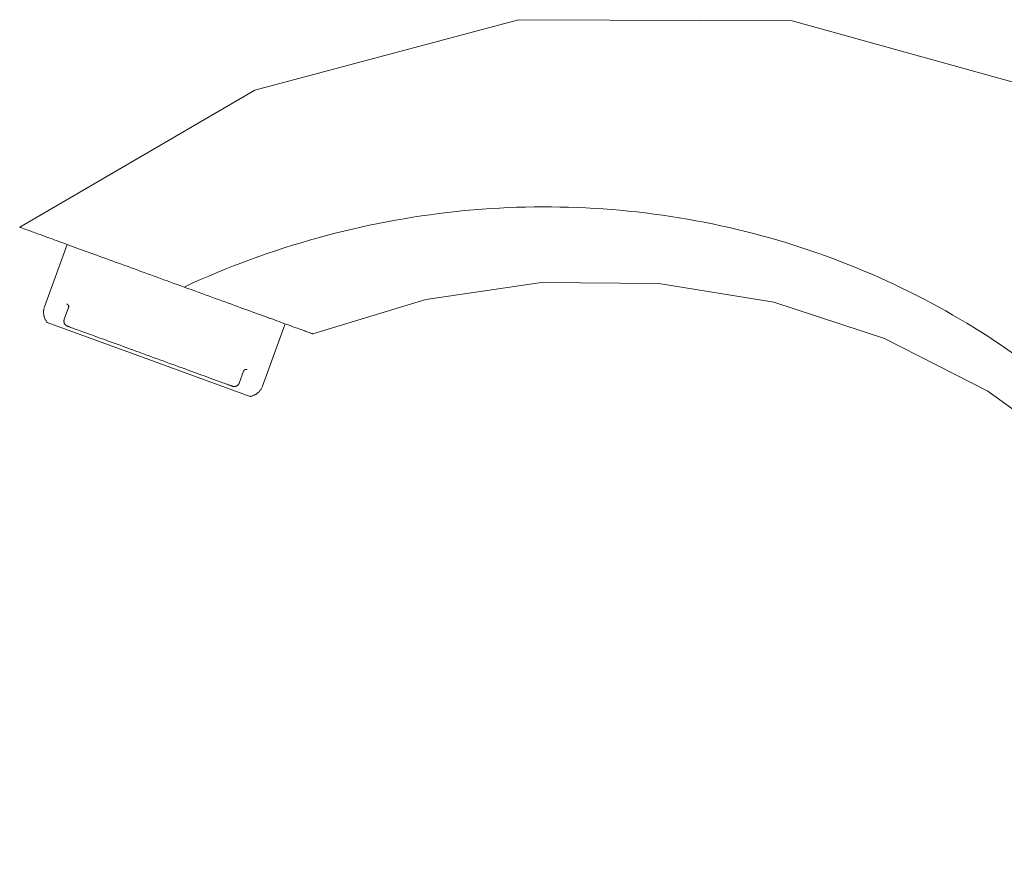
# Model space of a CAD drawing. Units: millimetres. Extents: x -12027 to -11071, y -17495 to 987.
# Drawn here: x -11631 to -11543, y 911 to 986 of the extents above; entities that cross this region are included whole.
import ezdxf

# ---------------------------------------------------------------- set-up
doc = ezdxf.new("R2010")
doc.units = ezdxf.units.MM
doc.layers.add('P-SANR-FIXT', color=6, linetype='Continuous', lineweight=18)

# ---------------------------------------------------------------- blocks, each defined once
blk = doc.blocks.new('01-0902-11 MEZCLADOR LAVAMANOS 4_ HELVETIA - 01-0902-11-2605196-Vista derecha')
at = {"layer": 'P-SANR-FIXT'}
for p, q in [((-17490.936, 965.827), (-17492.967, 960.249)), ((-17490.807, 960.183), (-17491.191, 959.128)), ((-17492.718, 958.84), (-17483.611, 955.526)), ((-17473.407, 953.13), (-17471.377, 958.708)), ((-17472.844, 959.242), (-17472.855, 959.246)), ((-17483.611, 955.526), (-17474.503, 952.211)), ((-17475.488, 953.413), (-17475.104, 954.468))]:
    blk.add_line(p, q, dxfattribs=at)
at = {"layer": 'P-SANR-FIXT', "flags": 128}
for points in [[(-17495.189, 967.394), (-17474.102, 979.683), (-17450.448, 986.006), (-17425.89, 985.897), (-17402.151, 979.34), (-17388.386, 971.207)], [(-17468.899, 957.815), (-17458.763, 960.917), (-17448.361, 962.428), (-17437.833, 962.34), (-17427.516, 960.651), (-17417.581, 957.4), (-17408.319, 952.682), (-17399.916, 946.602), (-17392.588, 939.318), (-17386.514, 931.019), (-17381.82, 921.891), (-17378.697, 912.432), (-17378.49, 911.222)], [(-17490.807, 960.183), (-17490.803, 960.193), (-17490.8, 960.203), (-17490.798, 960.213), (-17490.796, 960.222), (-17490.794, 960.232), (-17490.793, 960.243), (-17490.792, 960.253), (-17490.791, 960.263), (-17490.791, 960.273), (-17490.792, 960.283), (-17490.792, 960.293), (-17490.794, 960.303), (-17490.795, 960.313), (-17490.797, 960.323), (-17490.799, 960.333), (-17490.802, 960.343), (-17490.805, 960.353), (-17490.809, 960.362), (-17490.812, 960.372), (-17490.817, 960.381), (-17490.821, 960.39), (-17490.826, 960.399), (-17490.832, 960.407), (-17490.837, 960.416), (-17490.843, 960.424), (-17490.85, 960.432), (-17490.856, 960.44), (-17490.863, 960.447), (-17490.87, 960.454), (-17490.878, 960.461), (-17490.886, 960.467), (-17490.894, 960.474), (-17490.902, 960.48), (-17490.91, 960.485), (-17490.919, 960.49), (-17490.928, 960.495), (-17490.937, 960.5), (-17490.946, 960.504), (-17490.956, 960.508), (-17490.958, 960.509)], [(-17492.718, 958.84), (-17492.754, 958.885), (-17492.788, 958.931), (-17492.82, 958.978), (-17492.851, 959.027), (-17492.879, 959.076), (-17492.905, 959.127), (-17492.93, 959.179), (-17492.952, 959.232), (-17492.972, 959.285), (-17492.99, 959.34), (-17493.005, 959.395), (-17493.019, 959.45), (-17493.03, 959.507), (-17493.039, 959.563), (-17493.046, 959.62), (-17493.05, 959.677), (-17493.053, 959.734), (-17493.053, 959.791), (-17493.05, 959.848), (-17493.045, 959.906), (-17493.038, 959.962), (-17493.029, 960.019), (-17493.018, 960.075), (-17493.004, 960.13), (-17492.988, 960.185), (-17492.97, 960.24), (-17492.967, 960.249)], [(-17490.902, 958.51), (-17490.92, 958.517), (-17490.938, 958.525), (-17490.955, 958.533), (-17490.972, 958.542), (-17490.989, 958.552), (-17491.005, 958.562), (-17491.021, 958.573), (-17491.036, 958.585), (-17491.051, 958.597), (-17491.066, 958.61), (-17491.08, 958.623), (-17491.093, 958.637), (-17491.106, 958.652), (-17491.118, 958.667), (-17491.129, 958.682), (-17491.14, 958.698), (-17491.151, 958.715), (-17491.16, 958.731), (-17491.169, 958.748), (-17491.177, 958.766), (-17491.185, 958.784), (-17491.192, 958.802), (-17491.198, 958.82), (-17491.203, 958.839), (-17491.208, 958.857), (-17491.212, 958.876), (-17491.215, 958.895), (-17491.217, 958.914), (-17491.219, 958.934), (-17491.22, 958.953), (-17491.22, 958.972), (-17491.219, 958.992), (-17491.217, 959.011), (-17491.215, 959.03), (-17491.212, 959.049), (-17491.208, 959.068), (-17491.204, 959.087), (-17491.198, 959.105), (-17491.192, 959.124), (-17491.191, 959.128)], [(-17490.399, 958.327), (-17490.501, 958.364), (-17490.592, 958.397), (-17490.671, 958.426), (-17490.738, 958.45), (-17490.795, 958.471), (-17490.839, 958.487), (-17490.872, 958.499), (-17490.893, 958.506), (-17490.902, 958.51), (-17490.902, 958.51)], [(-17490.902, 958.51), (-17490.896, 958.508), (-17490.878, 958.501), (-17490.849, 958.491), (-17490.808, 958.476), (-17490.755, 958.456), (-17490.69, 958.433), (-17490.614, 958.405), (-17490.527, 958.373), (-17490.428, 958.337), (-17490.318, 958.297), (-17490.198, 958.253), (-17490.066, 958.206), (-17489.924, 958.154), (-17489.772, 958.099), (-17489.61, 958.04), (-17489.438, 957.977), (-17489.257, 957.911), (-17489.066, 957.842), (-17488.867, 957.769), (-17488.658, 957.693), (-17488.442, 957.615), (-17488.218, 957.533), (-17487.986, 957.449), (-17487.747, 957.362), (-17487.501, 957.272), (-17487.249, 957.18), (-17486.991, 957.086), (-17486.727, 956.99), (-17486.459, 956.893), (-17486.185, 956.793), (-17485.907, 956.692), (-17485.625, 956.589), (-17485.34, 956.486), (-17485.052, 956.381), (-17484.762, 956.275), (-17484.469, 956.169), (-17484.175, 956.062), (-17483.88, 955.954), (-17483.584, 955.846), (-17483.504, 955.817)], [(-17483.504, 955.817), (-17483.209, 955.71), (-17482.913, 955.602), (-17482.619, 955.495), (-17482.326, 955.388), (-17482.035, 955.282), (-17481.746, 955.177), (-17481.46, 955.073), (-17481.177, 954.97), (-17480.898, 954.869), (-17480.624, 954.769), (-17480.353, 954.67), (-17480.088, 954.574), (-17479.829, 954.479), (-17479.575, 954.387), (-17479.327, 954.297), (-17479.087, 954.209), (-17478.853, 954.124), (-17478.626, 954.042), (-17478.408, 953.962), (-17478.198, 953.886), (-17477.996, 953.812), (-17477.803, 953.742), (-17477.619, 953.675), (-17477.444, 953.612), (-17477.279, 953.552), (-17477.125, 953.495), (-17476.98, 953.443), (-17476.846, 953.394), (-17476.722, 953.349), (-17476.609, 953.308), (-17476.508, 953.271), (-17476.417, 953.238), (-17476.338, 953.209), (-17476.27, 953.184), (-17476.214, 953.164), (-17476.17, 953.148), (-17476.137, 953.136), (-17476.116, 953.128), (-17476.107, 953.125), (-17476.107, 953.125)], [(-17474.779, 954.62), (-17474.789, 954.623), (-17474.798, 954.626), (-17474.808, 954.628), (-17474.818, 954.631), (-17474.828, 954.632), (-17474.838, 954.634), (-17474.848, 954.634), (-17474.858, 954.635), (-17474.869, 954.635), (-17474.879, 954.635), (-17474.889, 954.634), (-17474.899, 954.633), (-17474.909, 954.631), (-17474.919, 954.629), (-17474.929, 954.627), (-17474.939, 954.624), (-17474.948, 954.621), (-17474.958, 954.618), (-17474.967, 954.614), (-17474.976, 954.61), (-17474.985, 954.605), (-17474.994, 954.6), (-17475.003, 954.595), (-17475.011, 954.589), (-17475.02, 954.583), (-17475.027, 954.577), (-17475.035, 954.57), (-17475.043, 954.563), (-17475.05, 954.556), (-17475.057, 954.549), (-17475.063, 954.541), (-17475.069, 954.533), (-17475.075, 954.525), (-17475.081, 954.516), (-17475.086, 954.507), (-17475.091, 954.499), (-17475.095, 954.489), (-17475.099, 954.48), (-17475.103, 954.471), (-17475.104, 954.468)], [(-17476.107, 953.125), (-17476.113, 953.127), (-17476.13, 953.133), (-17476.16, 953.144), (-17476.201, 953.159), (-17476.254, 953.178), (-17476.319, 953.202), (-17476.395, 953.23), (-17476.482, 953.261), (-17476.581, 953.297), (-17476.607, 953.307)], [(-17475.488, 953.413), (-17475.495, 953.395), (-17475.503, 953.378), (-17475.511, 953.36), (-17475.52, 953.343), (-17475.53, 953.326), (-17475.54, 953.31), (-17475.551, 953.294), (-17475.563, 953.279), (-17475.575, 953.264), (-17475.588, 953.25), (-17475.602, 953.236), (-17475.616, 953.222), (-17475.63, 953.21), (-17475.645, 953.198), (-17475.661, 953.186), (-17475.676, 953.175), (-17475.693, 953.165), (-17475.71, 953.155), (-17475.727, 953.146), (-17475.744, 953.138), (-17475.762, 953.13), (-17475.78, 953.124), (-17475.798, 953.118), (-17475.817, 953.112), (-17475.836, 953.108), (-17475.854, 953.104), (-17475.873, 953.101), (-17475.893, 953.098), (-17475.912, 953.097), (-17475.931, 953.096), (-17475.95, 953.096), (-17475.97, 953.097), (-17475.989, 953.098), (-17476.008, 953.1), (-17476.027, 953.103), (-17476.046, 953.107), (-17476.065, 953.112), (-17476.083, 953.117), (-17476.102, 953.123), (-17476.107, 953.125)], [(-17473.407, 953.13), (-17473.428, 953.077), (-17473.451, 953.024), (-17473.475, 952.973), (-17473.502, 952.922), (-17473.531, 952.873), (-17473.562, 952.825), (-17473.595, 952.778), (-17473.629, 952.732), (-17473.666, 952.688), (-17473.704, 952.645), (-17473.744, 952.604), (-17473.785, 952.565), (-17473.828, 952.527), (-17473.872, 952.491), (-17473.918, 952.457), (-17473.965, 952.424), (-17474.014, 952.394), (-17474.064, 952.365), (-17474.114, 952.339), (-17474.166, 952.314), (-17474.219, 952.292), (-17474.272, 952.272), (-17474.326, 952.254), (-17474.381, 952.238), (-17474.437, 952.224), (-17474.493, 952.212), (-17474.503, 952.211)]]:
    blk.add_lwpolyline(points, dxfattribs=at)
at = {"layer": 'P-SANR-FIXT'}
for points, knots in [([(-17379.982, 920.499), (-17380.356, 921.714), (-17383.106, 929.795), (-17391.225, 943.993), (-17408.769, 959.42), (-17431.11, 968.643), (-17456.042, 970.19), (-17472.623, 965.647), (-17480.437, 962.022)], [-0.8626002, -0.8626002, -0.8626002, -0.8626002, -0.8333333, -0.6666667, -0.5, -0.3333333, -0.1666667, 0, 0, 0, 0]), ([(-17495.154, 967.378), (-17495.159, 967.38), (-17495.191, 967.392), (-17495.177, 967.387), (-17494.935, 967.298), (-17494.401, 967.104), (-17493.671, 966.838), (-17492.835, 966.534), (-17491.773, 966.148), (-17490.537, 965.698), (-17489.257, 965.232), (-17487.478, 964.584), (-17484.417, 963.47), (-17482.076, 962.618), (-17480.437, 962.022)], [-0.5185185, -0.5185185, -0.5185185, -0.5185185, -0.5138889, -0.4791667, -0.4444444, -0.3888889, -0.3611111, -0.3333333, -0.2777778, -0.25, -0.2222222, -0.1666667, -0.1111111, 0, 0, 0, 0]), ([(-17480.437, 962.022), (-17478.71, 961.393), (-17476.327, 960.526), (-17473.8, 959.606), (-17472.557, 959.153), (-17471.68, 958.834), (-17470.9, 958.55), (-17470.257, 958.316), (-17469.71, 958.117), (-17469.284, 957.962), (-17469.011, 957.863), (-17468.912, 957.827), (-17468.9, 957.822), (-17468.9, 957.822)], [-1, -1, -1, -1, -0.8611111, -0.7916667, -0.7569444, -0.7222222, -0.6875, -0.6527778, -0.6180556, -0.5833333, -0.5486111, -0.5138889, -0.5, -0.5, -0.5, -0.5])]:
    blk.add_open_spline(points, degree=3, knots=knots, dxfattribs=at)

msp = doc.modelspace()

# ---------------------------------------------------------------- block references
at = {"layer": 'P-SANR-FIXT'}
msp.add_blockref('01-0902-11 MEZCLADOR LAVAMANOS 4_ HELVETIA - 01-0902-11-2605196-Vista derecha', (5864.126, 0), dxfattribs=at)

doc.saveas('drawing.dxf')
